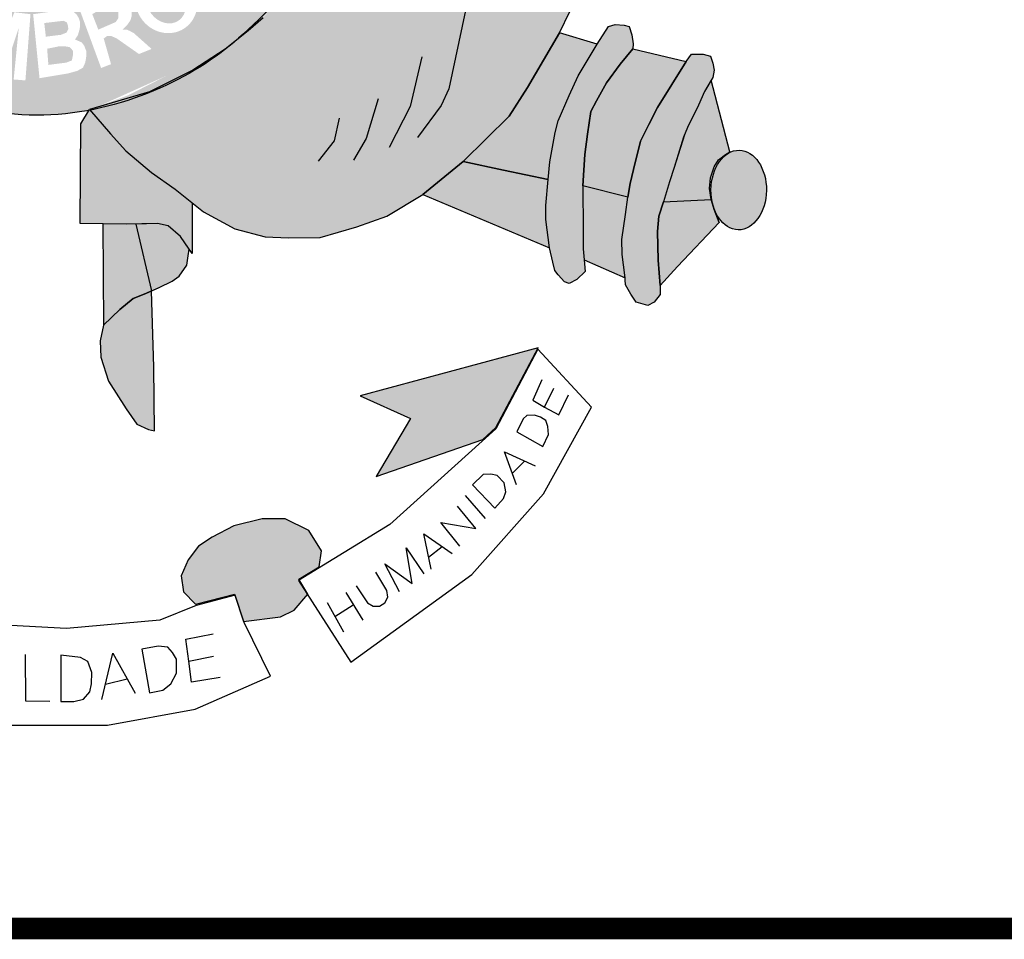
# Model space of a CAD drawing. Extents: x -2029 to 91, y -450 to 144.
# Drawn here: x -81 to -67, y -375 to -362 of the extents above; entities that cross this region are included whole.
import ezdxf

# ---------------------------------------------------------------- set-up
doc = ezdxf.new("R2010")
doc.units = 0
doc.header["$MEASUREMENT"] = 0
doc.layers.get('0').update_dxf_attribs({"linetype": 'CONTINUOUS'})
doc.layers.add('A_FORMATO', color=7, linetype='CONTINUOUS')

msp = doc.modelspace()

# ---------------------------------------------------------------- hatches: boundary and pattern name
h = msp.add_hatch(color=130)
edge = h.paths.add_edge_path()
edge.add_spline(control_points=[(-77.877, -362.64), (-77.453, -362.277), (-76.937, -361.711), (-76.525, -361.14)], knot_values=[3.598296, 3.598296, 3.598296, 3.598296, 3.883191, 3.883191, 3.883191, 3.883191], degree=3, periodic=0)
edge.add_line((-76.525, -361.14), (-76.266, -360.711))
edge.add_line((-76.266, -360.711), (-76.082, -360.38))
edge.add_line((-76.082, -360.38), (-75.793, -359.745))
edge.add_line((-75.793, -359.745), (-75.644, -359.35))
edge.add_line((-75.644, -359.35), (-75.464, -358.771))
edge.add_spline(control_points=[(-75.464, -358.771), (-75.432, -358.642), (-75.401, -358.511), (-75.373, -358.379)], knot_values=[4.283444, 4.283444, 4.283444, 4.283444, 4.343899, 4.343899, 4.343899, 4.343899], degree=3, periodic=0)
edge.add_spline(control_points=[(-75.373, -358.379), (-75.294, -358.006), (-75.234, -357.622), (-75.185, -357.123), (-75.175, -357.009), (-75.167, -356.895)], knot_values=[4.343899, 4.343899, 4.343899, 4.343899, 4.515005, 4.515005, 4.565394, 4.565394, 4.565394, 4.565394], degree=3, periodic=0)
edge.add_line((-75.167, -356.895), (-76.728, -356.92))
edge.add_ellipse((-80.791, -356.058), major_axis=(0, 5.723), ratio=0.718075, start_angle=99.9516, end_angle=261.3435, ccw=False)
edge.add_line((-84.839, -357.048), (-86.146, -357.068))
edge.add_line((-86.146, -357.068), (-86.118, -357.403))
edge.add_line((-86.118, -357.403), (-86.056, -357.728))
edge.add_line((-86.056, -357.728), (-86.007, -357.986))
edge.add_line((-86.007, -357.986), (-85.85, -358.706))
edge.add_line((-85.85, -358.706), (-85.77, -358.982))
edge.add_line((-85.77, -358.982), (-85.621, -359.461))
edge.add_spline(control_points=[(-85.621, -359.461), (-85.604, -359.504), (-85.588, -359.547), (-85.518, -359.723), (-85.461, -359.859), (-85.398, -359.998)], knot_values=[2.114335, 2.114335, 2.114335, 2.114335, 2.135568, 2.135568, 2.201411, 2.201411, 2.201411, 2.201411], degree=3, periodic=0)
edge.add_line((-85.398, -359.998), (-85.213, -360.355))
edge.add_line((-85.213, -360.355), (-85.034, -360.693))
edge.add_line((-85.034, -360.693), (-84.642, -361.337))
edge.add_line((-84.642, -361.337), (-84.49, -361.564))
edge.add_line((-84.49, -361.564), (-83.985, -362.128))
edge.add_line((-83.985, -362.128), (-83.753, -362.36))
edge.add_line((-83.753, -362.36), (-83.225, -362.781))
edge.add_line((-83.225, -362.781), (-82.947, -362.977))
edge.add_spline(control_points=[(-82.947, -362.977), (-82.889, -363.012), (-82.829, -363.046), (-82.769, -363.078)], knot_values=[2.758907, 2.758907, 2.758907, 2.758907, 2.788978, 2.788978, 2.788978, 2.788978], degree=3, periodic=0)
edge.add_line((-82.769, -363.078), (-82.346, -363.262))
edge.add_line((-82.346, -363.262), (-82.034, -363.396))
edge.add_line((-82.034, -363.396), (-81.864, -363.466))
edge.add_spline(control_points=[(-81.864, -363.466), (-81.809, -363.484), (-81.754, -363.5), (-81.699, -363.515)], knot_values=[2.933399, 2.933399, 2.933399, 2.933399, 2.958613, 2.958613, 2.958613, 2.958613], degree=3, periodic=0)
edge.add_line((-81.699, -363.515), (-81.421, -363.557))
edge.add_line((-81.421, -363.557), (-81.401, -363.587))
edge.add_spline(control_points=[(-81.401, -363.587), (-81.214, -363.625), (-81.025, -363.65), (-80.521, -363.682), (-80.207, -363.658), (-79.904, -363.601)], knot_values=[3.003593, 3.003593, 3.003593, 3.003593, 3.087343, 3.087343, 3.226371, 3.226371, 3.226371, 3.226371], degree=3, periodic=0)
edge.add_line((-79.904, -363.601), (-79.897, -363.589))
edge.add_line((-79.897, -363.589), (-79.066, -363.343))
edge.add_line((-79.066, -363.343), (-78.467, -363.047))
edge.add_line((-78.467, -363.047), (-78.038, -362.764))
edge.add_spline(control_points=[(-79.889, -363.598), (-79.162, -363.459), (-78.499, -363.13), (-77.98, -362.727), (-77.93, -362.685), (-77.877, -362.64)], knot_values=[3.228761, 3.228761, 3.228761, 3.228761, 3.56323, 3.56323, 3.598296, 3.598296, 3.598296, 3.598296], degree=3, periodic=0)
edge = h.paths.add_edge_path(flags=16)
edge.add_ellipse((-78.835, -362.098), major_axis=(-0.281, 0.345), ratio=0.936784, start_angle=0, end_angle=360)
edge = h.paths.add_edge_path(flags=0)
edge.add_ellipse((-78.838, -362.109), major_axis=(-0.178, 0.246), ratio=0.844299, start_angle=0, end_angle=360)
h.paths.add_polyline_path([(-77.906, -361.967), (-78.513, -361.335), (-78.174, -361.01), (-78.099, -360.984), (-78.038, -360.979), (-77.915, -360.984), (-77.827, -361.001), (-77.739, -361.093), (-77.611, -361.225), (-77.563, -361.366), (-77.581, -361.554), (-77.647, -361.682)], flags=16)
h.paths.add_polyline_path([(-77.875, -361.712), (-78.271, -361.295), (-78.183, -361.194), (-78.13, -361.155), (-78.042, -361.137), (-77.981, -361.142), (-77.928, -361.164), (-77.853, -361.216), (-77.8, -361.273), (-77.761, -361.339), (-77.748, -361.401), (-77.748, -361.488), (-77.761, -361.563)], flags=0)
h.paths.add_polyline_path([(-79.039, -362.751), (-79.214, -362.821), (-79.527, -362.602), (-79.601, -362.571), (-79.654, -362.571), (-79.702, -362.606), (-79.601, -362.962), (-79.738, -363.015), (-80.045, -362.181), (-79.808, -362.084), (-79.632, -362.014), (-79.544, -362.014), (-79.461, -362.023), (-79.382, -362.062), (-79.324, -362.145), (-79.316, -362.207), (-79.316, -362.299), (-79.333, -362.356), (-79.373, -362.413), (-79.439, -362.483), (-79.382, -362.483), (-79.342, -362.501), (-79.285, -362.532)], flags=16)
h.paths.add_polyline_path([(-79.5, -362.325), (-79.535, -362.378), (-79.777, -362.483), (-79.861, -362.268), (-79.729, -362.194), (-79.654, -362.172), (-79.593, -362.172), (-79.518, -362.194), (-79.5, -362.229), (-79.5, -362.268)], flags=0)
h.paths.add_polyline_path([(-77.949, -360.736), (-77.571, -360.187), (-77.457, -360.292), (-77.712, -360.67), (-77.571, -360.771), (-77.333, -360.442), (-77.193, -360.516), (-77.452, -360.889), (-77.272, -361.025), (-77.004, -360.626), (-76.889, -360.705), (-77.259, -361.262)], flags=16)
h.paths.add_polyline_path([(-79.941, -362.787), (-79.972, -362.708), (-80.007, -362.66), (-80.1, -362.62), (-80.06, -362.559), (-80.034, -362.471), (-80.029, -362.383), (-80.047, -362.326), (-80.078, -362.274), (-80.126, -362.23), (-80.183, -362.212), (-80.267, -362.212), (-80.68, -362.269), (-80.592, -363.156), (-80.196, -363.09), (-80.069, -363.055), (-79.99, -363.011), (-79.959, -362.941), (-79.946, -362.875)], flags=17)
h.paths.add_polyline_path([(-80.126, -362.778), (-80.13, -362.844), (-80.143, -362.91), (-80.223, -362.941), (-80.469, -362.972), (-80.486, -362.748), (-80.333, -362.717), (-80.227, -362.717), (-80.174, -362.726)], flags=16)
h.paths.add_polyline_path([(-80.192, -362.476), (-80.218, -362.524), (-80.293, -362.555), (-80.504, -362.581), (-80.526, -362.392), (-80.262, -362.361), (-80.218, -362.379), (-80.201, -362.414)], flags=16)
h.paths.add_polyline_path([(-80.717, -362.269), (-80.787, -363.187), (-80.95, -363.174), (-80.879, -362.458), (-81.108, -363.147), (-81.284, -363.13), (-81.363, -362.414), (-81.433, -363.103), (-81.583, -363.086), (-81.495, -362.16), (-81.24, -362.19), (-81.165, -362.818), (-80.941, -362.243)], flags=16)
h.paths.add_polyline_path([(-77.074, -360.03), (-77.188, -359.96), (-77.193, -359.894), (-77.202, -359.806), (-77.237, -359.732), (-77.294, -359.631), (-77.232, -359.517), (-76.467, -359.921), (-76.516, -360.061), (-77.078, -359.776)], flags=16)
h.paths.add_polyline_path([(-81.536, -362.15), (-81.571, -362.304), (-81.989, -362.172), (-82.042, -362.352), (-81.628, -362.492), (-81.663, -362.624), (-82.086, -362.483), (-82.147, -362.712), (-81.703, -362.857), (-81.743, -363.015), (-82.349, -362.83), (-82.086, -361.944)], flags=16)
h.paths.add_polyline_path([(-76.652, -359.546), (-76.687, -359.502), (-76.714, -359.445), (-76.744, -359.388), (-76.806, -359.401), (-76.854, -359.405), (-76.907, -359.396), (-76.969, -359.37), (-77.021, -359.335), (-77.07, -359.278), (-77.087, -359.221), (-77.096, -359.151), (-77.087, -359.08), (-77.061, -359.006), (-77.017, -358.953), (-76.96, -358.927), (-76.881, -358.909), (-76.828, -358.909), (-76.775, -358.909), (-76.718, -358.927), (-76.674, -358.975), (-76.63, -359.063), (-76.577, -359.045), (-76.52, -359.037), (-76.463, -359.037), (-76.388, -359.037), (-76.322, -359.08), (-76.256, -359.146), (-76.23, -359.195), (-76.221, -359.256), (-76.221, -359.353), (-76.239, -359.414), (-76.283, -359.471), (-76.331, -359.528), (-76.401, -359.572), (-76.481, -359.572), (-76.573, -359.572)], flags=16)
edge = h.paths.add_edge_path(flags=0)
edge.add_ellipse((-76.843, -359.164), major_axis=(-0.0501, -0.098), ratio=0.964263, start_angle=0, end_angle=360)
edge = h.paths.add_edge_path(flags=0)
edge.add_ellipse((-76.503, -359.306), major_axis=(-0.132, 0.068), ratio=0.907573, start_angle=0, end_angle=360)
h.paths.add_polyline_path([(-82.134, -361.929), (-82.222, -362.078), (-82.406, -361.96), (-82.763, -362.618), (-82.89, -362.53), (-82.56, -361.89), (-82.771, -361.727), (-82.697, -361.613)], flags=16)
h.paths.add_polyline_path([(-76.586, -358.696), (-76.656, -358.643), (-76.7, -358.591), (-76.744, -358.507), (-76.753, -358.428), (-76.758, -358.375), (-76.744, -358.296), (-76.7, -358.217), (-76.604, -358.169), (-76.507, -358.156), (-76.45, -358.165), (-76.397, -358.191), (-76.318, -358.275), (-76.234, -358.235), (-76.186, -358.231), (-76.133, -358.231), (-76.05, -358.231), (-75.988, -358.266), (-75.918, -358.349), (-75.883, -358.446), (-75.883, -358.485), (-75.883, -358.564), (-75.909, -358.648), (-75.97, -358.709), (-76.028, -358.757), (-76.111, -358.779), (-76.204, -358.779), (-76.186, -358.608), (-76.138, -358.613), (-76.089, -358.595), (-76.05, -358.569), (-76.041, -358.529), (-76.041, -358.481), (-76.058, -358.437), (-76.107, -358.397), (-76.173, -358.371), (-76.239, -358.375), (-76.283, -358.411), (-76.3, -358.516), (-76.437, -358.494), (-76.441, -358.371), (-76.485, -358.323), (-76.538, -358.314), (-76.608, -358.34), (-76.634, -358.38), (-76.634, -358.437), (-76.612, -358.485), (-76.564, -358.512)], flags=16)
h.paths.add_polyline_path([(-82.764, -361.564), (-82.843, -361.669), (-83.199, -361.384), (-83.305, -361.511), (-82.979, -361.81), (-83.089, -361.933), (-83.419, -361.639), (-83.569, -361.823), (-83.217, -362.139), (-83.309, -362.244), (-83.788, -361.805), (-83.234, -361.143)], flags=16)
h.paths.add_polyline_path([(-76.634, -357.96), (-76.59, -357.486), (-76.45, -357.513), (-76.485, -357.833), (-76.335, -357.877), (-76.335, -357.798), (-76.331, -357.728), (-76.3, -357.64), (-76.256, -357.578), (-76.177, -357.543), (-76.107, -357.521), (-76.028, -357.521), (-75.979, -357.535), (-75.909, -357.561), (-75.847, -357.614), (-75.795, -357.671), (-75.768, -357.754), (-75.768, -357.899), (-75.795, -357.973), (-75.843, -358.057), (-75.935, -358.11), (-76.054, -358.136), (-76.028, -357.956), (-75.962, -357.943), (-75.931, -357.894), (-75.931, -357.824), (-75.953, -357.767), (-75.997, -357.723), (-76.107, -357.719), (-76.16, -357.736), (-76.195, -357.776), (-76.208, -357.851), (-76.208, -357.916), (-76.177, -357.965), (-76.212, -358.096)], flags=16)
h.paths.add_polyline_path([(-83.473, -361.009), (-83.499, -361.079), (-83.569, -361.175), (-83.662, -361.048), (-83.649, -361.004), (-83.649, -360.925), (-83.657, -360.851), (-83.688, -360.794), (-83.745, -360.758), (-83.798, -360.758), (-83.838, -360.785), (-83.842, -360.855), (-83.829, -360.93), (-83.798, -360.978), (-83.75, -361.057), (-83.732, -361.154), (-83.741, -361.228), (-83.745, -361.294), (-83.772, -361.364), (-83.838, -361.434), (-83.904, -361.461), (-84.036, -361.478), (-84.115, -361.452), (-84.194, -361.391), (-84.255, -361.312), (-84.317, -361.206), (-84.334, -361.114), (-84.326, -361.026), (-84.299, -360.899), (-84.233, -360.829), (-84.128, -360.978), (-84.167, -361.048), (-84.185, -361.105), (-84.167, -361.197), (-84.115, -361.272), (-84.036, -361.294), (-83.952, -361.294), (-83.912, -361.259), (-83.895, -361.189), (-83.904, -361.123), (-83.921, -361.061), (-83.965, -360.982), (-84, -360.912), (-84.009, -360.811), (-84.005, -360.723), (-83.965, -360.653), (-83.917, -360.609), (-83.838, -360.587), (-83.754, -360.587), (-83.675, -360.596), (-83.613, -360.644), (-83.547, -360.728), (-83.499, -360.816), (-83.477, -360.899)], flags=16)
h.paths.add_polyline_path([(-83.957, -360.185), (-84.094, -360.255), (-84.291, -359.847), (-84.454, -359.926), (-84.234, -360.334), (-84.393, -360.422), (-84.595, -360.001), (-84.806, -360.102), (-84.573, -360.558), (-84.687, -360.633), (-84.999, -360.032), (-84.243, -359.623)], flags=16)
h.paths.add_polyline_path([(-84.467, -359.388), (-84.533, -359.493), (-84.634, -359.59), (-84.735, -359.638), (-84.85, -359.651), (-85.03, -359.651), (-85.144, -359.625), (-85.206, -359.559), (-85.25, -359.485), (-85.382, -359.059), (-84.59, -358.769), (-84.467, -359.076), (-84.45, -359.234)], flags=16)
h.paths.add_polyline_path([(-84.59, -359.243), (-84.626, -359.313), (-84.678, -359.388), (-84.757, -359.428), (-84.841, -359.463), (-84.951, -359.476), (-85.048, -359.472), (-85.087, -359.436), (-85.171, -359.173), (-84.652, -358.989), (-84.599, -359.155)], flags=0)
edge = h.paths.add_edge_path(flags=16)
edge.add_ellipse((-85.293, -358.269), major_axis=(-0.437, -0.116), ratio=0.632457, start_angle=0, end_angle=360)
edge = h.paths.add_edge_path(flags=0)
edge.add_ellipse((-85.304, -358.253), major_axis=(-0.286, -0.066), ratio=0.483204, start_angle=0, end_angle=360)
h.paths.add_polyline_path([(-85, -357.746), (-85.04, -357.795), (-85.11, -357.847), (-85.216, -357.856), (-85.339, -357.856), (-85.405, -357.826), (-85.493, -357.768), (-85.568, -357.689), (-85.677, -357.602), (-85.651, -357.935), (-85.783, -357.957), (-85.84, -357.356), (-85.845, -357.303), (-85.634, -357.4), (-85.554, -357.466), (-85.427, -357.597), (-85.317, -357.667), (-85.26, -357.689), (-85.211, -357.689), (-85.159, -357.676), (-85.123, -357.641), (-85.106, -357.593), (-85.11, -357.545), (-85.154, -357.488), (-85.242, -357.457), (-85.247, -357.299), (-85.203, -357.299), (-85.128, -357.316), (-85.066, -357.365), (-85.014, -357.422), (-84.987, -357.492), (-84.983, -357.562), (-84.983, -357.667)], flags=16)
h = msp.add_hatch(color=50)
edge = h.paths.add_edge_path()
edge.add_line((-75.28, -364.769), (-74.721, -364.309))
edge.add_line((-74.721, -364.309), (-74.086, -363.684))
edge.add_line((-74.086, -363.684), (-73.832, -363.283))
edge.add_line((-73.832, -363.283), (-73.389, -362.527))
edge.add_line((-73.389, -362.527), (-73.246, -362.233))
edge.add_line((-73.246, -362.233), (-73.072, -361.779))
edge.add_line((-73.072, -361.779), (-73.692, -361.658))
edge.add_line((-73.692, -361.658), (-74.205, -361.44))
edge.add_line((-74.205, -361.44), (-74.571, -361.231))
edge.add_line((-74.571, -361.231), (-75.037, -360.819))
edge.add_line((-75.037, -360.819), (-75.416, -360.392))
edge.add_line((-75.416, -360.392), (-75.793, -359.745))
edge.add_ellipse((-80.652, -356.057), major_axis=(0, 7.602), ratio=0.730795, start_angle=235.3443, end_angle=240.9865, ccw=False)
edge.add_ellipse((-80.652, -356.057), major_axis=(0, 7.602), ratio=0.730795, start_angle=227.1545, end_angle=235.3443, ccw=False)
edge.add_ellipse((-80.652, -356.057), major_axis=(0, 7.602), ratio=0.730795, start_angle=221.6834, end_angle=227.1545, ccw=False)
edge.add_ellipse((-80.652, -356.057), major_axis=(0, 7.602), ratio=0.730795, start_angle=215.4801, end_angle=221.6834, ccw=False)
edge.add_line((-77.427, -362.248), (-77.492, -362.32))
edge.add_line((-77.492, -362.32), (-77.702, -362.502))
edge.add_line((-77.702, -362.502), (-77.739, -362.531))
edge.add_ellipse((-80.652, -356.057), major_axis=(0, 7.602), ratio=0.730795, start_angle=208.2822, end_angle=211.6149, ccw=False)
edge.add_ellipse((-80.652, -356.057), major_axis=(0, 7.602), ratio=0.730795, start_angle=203.1606, end_angle=208.2822, ccw=False)
edge.add_ellipse((-80.652, -356.057), major_axis=(0, 7.602), ratio=0.730795, start_angle=196.5845, end_angle=203.1606, ccw=False)
edge.add_ellipse((-80.652, -356.057), major_axis=(0, 7.602), ratio=0.730795, start_angle=187.8082, end_angle=196.5845, ccw=False)
edge.add_line((-79.897, -363.589), (-79.606, -363.927))
edge.add_line((-79.606, -363.927), (-79.396, -364.161))
edge.add_line((-79.396, -364.161), (-79.039, -364.463))
edge.add_line((-79.039, -364.463), (-78.714, -364.695))
edge.add_line((-78.714, -364.695), (-78.321, -365.009))
edge.add_line((-78.321, -365.009), (-77.884, -365.245))
edge.add_line((-77.884, -365.245), (-77.463, -365.353))
edge.add_line((-77.463, -365.353), (-77.142, -365.37))
edge.add_line((-77.142, -365.37), (-76.705, -365.366))
edge.add_line((-76.705, -365.366), (-76.194, -365.215))
edge.add_line((-76.194, -365.215), (-75.779, -365.068))
edge.add_line((-75.779, -365.068), (-75.28, -364.769))
h = msp.add_hatch(color=252)
edge = h.paths.add_edge_path()
edge.add_ellipse((-70.904, -364.706), major_axis=(0.007, 0.552), ratio=0.696138, start_angle=0, end_angle=360)
h.paths.add_polyline_path([(-71.285, -363.184), (-71.376, -363.339), (-71.46, -363.531), (-71.612, -363.84), (-71.655, -363.939), (-71.799, -364.392), (-71.862, -364.592), (-71.947, -364.87), (-71.286, -364.837), (-71.308, -364.683), (-71.294, -364.536), (-71.245, -364.384), (-71.183, -364.286), (-71.089, -364.215), (-71.027, -364.175)])
h.paths.add_polyline_path([(-71.376, -363.339), (-71.285, -363.184), (-71.264, -363.148), (-71.246, -363.045), (-71.264, -362.947), (-71.295, -362.849), (-71.398, -362.823), (-71.559, -362.823), (-71.63, -362.925), (-72.031, -363.562), (-72.147, -363.798), (-72.263, -364.028), (-72.361, -364.42), (-72.406, -364.616), (-72.442, -364.807), (-72.473, -365.047), (-72.522, -365.39), (-72.517, -365.599), (-72.482, -365.884), (-72.473, -366.018), (-72.397, -366.147), (-72.326, -366.258), (-72.161, -366.307), (-72.076, -366.258), (-71.991, -366.152), (-71.991, -366.031), (-72.018, -365.68), (-72.027, -365.28), (-72.009, -365.066), (-71.947, -364.87), (-71.862, -364.592), (-71.799, -364.392), (-71.67, -363.973), (-71.612, -363.84), (-71.46, -363.531)])
h.paths.add_polyline_path([(-71.63, -362.925), (-72.372, -362.75), (-72.546, -362.963), (-72.738, -363.222), (-72.872, -363.468), (-72.952, -363.62), (-72.997, -363.931), (-73.037, -364.214), (-73.063, -364.646), (-72.442, -364.807), (-72.406, -364.616), (-72.361, -364.42), (-72.263, -364.028), (-72.147, -363.798), (-72.031, -363.562)])
h.paths.add_polyline_path([(-72.738, -363.222), (-72.546, -362.963), (-72.372, -362.75), (-72.368, -362.678), (-72.385, -362.554), (-72.421, -362.438), (-72.493, -362.42), (-72.617, -362.411), (-72.707, -362.438), (-72.863, -362.684), (-73.13, -363.125), (-73.252, -363.395), (-73.404, -363.747), (-73.448, -363.911), (-73.52, -364.317), (-73.542, -364.56), (-73.578, -364.92), (-73.578, -365.116), (-73.524, -365.508), (-73.478, -365.706), (-73.451, -365.822), (-73.407, -365.879), (-73.318, -365.977), (-73.251, -366), (-73.148, -365.946), (-73.032, -365.835), (-73.046, -365.675), (-73.059, -365.522), (-73.059, -365.268), (-73.063, -364.646), (-73.037, -364.214), (-72.997, -363.931), (-72.952, -363.62), (-72.872, -363.468)])
h.paths.add_polyline_path([(-72.863, -362.684), (-73.389, -362.527), (-73.832, -363.283), (-74.086, -363.684), (-74.721, -364.309), (-74.162, -364.43), (-73.542, -364.56), (-73.52, -364.317), (-73.448, -363.911), (-73.404, -363.747), (-73.252, -363.395), (-73.13, -363.125)])
h = msp.add_hatch(color=50)
edge = h.paths.add_edge_path()
edge.add_line((-81.286, -363.751), (-81.398, -363.591))
edge.add_ellipse((-80.652, -356.057), major_axis=(0, 7.602), ratio=0.730795, start_angle=171.8107, end_angle=172.2817, ccw=False)
edge.add_line((-81.443, -363.582), (-81.706, -363.879))
edge.add_line((-81.706, -363.879), (-82.081, -364.28))
edge.add_line((-82.081, -364.28), (-82.634, -364.714))
edge.add_line((-82.634, -364.714), (-82.857, -364.887))
edge.add_line((-82.857, -364.887), (-82.861, -365.545))
edge.add_line((-82.861, -365.545), (-82.749, -365.366))
edge.add_line((-82.749, -365.366), (-82.602, -365.206))
edge.add_line((-82.602, -365.206), (-82.526, -365.135))
edge.add_line((-82.526, -365.135), (-82.071, -365.133))
edge.add_line((-82.071, -365.133), (-81.643, -365.132))
edge.add_line((-81.643, -365.132), (-81.309, -365.13))
edge.add_line((-81.309, -365.13), (-81.286, -363.751))
h.paths.add_polyline_path([(-79.039, -364.463), (-79.396, -364.161), (-79.606, -363.927), (-79.897, -363.589), (-80.021, -363.787), (-80.029, -365.171), (-79.391, -365.179), (-78.958, -365.171), (-78.811, -365.202), (-78.637, -365.349), (-78.518, -365.524), (-78.476, -365.585), (-78.475, -364.886), (-78.714, -364.695)])
h.paths.add_polyline_path([(-81.643, -365.132), (-82.071, -365.133), (-82.375, -366.095), (-82.116, -366.198), (-81.946, -366.322), (-81.808, -366.469), (-81.639, -366.719)])
h.paths.add_polyline_path([(-79.259, -365.177), (-79.391, -365.179), (-79.713, -365.175), (-79.704, -366.58), (-79.481, -366.362), (-79.294, -366.21), (-79.12, -366.139), (-79.04, -366.105)])
h = msp.add_hatch(color=251)
h.paths.add_polyline_path([(-71.175, -365.157), (-71.246, -364.975), (-71.286, -364.837), (-71.947, -364.87), (-72.009, -365.066), (-72.027, -365.28), (-72.018, -365.68), (-71.991, -366.031), (-71.75, -365.767)])
h.paths.add_polyline_path([(-72.522, -365.39), (-72.473, -365.047), (-72.442, -364.807), (-73.063, -364.646), (-73.059, -365.268), (-73.059, -365.522), (-73.046, -365.675), (-72.479, -365.925), (-72.517, -365.599)])
h.paths.add_polyline_path([(-73.524, -365.508), (-73.578, -365.116), (-73.578, -364.92), (-73.542, -364.56), (-74.162, -364.43), (-74.721, -364.309), (-75.28, -364.769)])
h = msp.add_hatch(color=251)
h.paths.add_polyline_path([(-82.384, -367.997), (-82.192, -367.943), (-82.067, -367.845), (-81.875, -367.56), (-81.688, -367.222), (-81.63, -367.075), (-81.639, -366.719), (-81.808, -366.469), (-81.946, -366.322), (-82.116, -366.198), (-82.375, -366.095), (-82.384, -366.987)])
h.paths.add_polyline_path([(-79.04, -366.105), (-79.12, -366.139), (-79.294, -366.21), (-79.481, -366.362), (-79.704, -366.58), (-79.753, -366.796), (-79.744, -367.023), (-79.637, -367.353), (-79.392, -367.738), (-79.245, -367.952), (-79.08, -368.023), (-79, -368.045), (-79.008, -367.159)])
h.paths.add_polyline_path([(-79.04, -366.105), (-78.933, -366.059), (-78.754, -365.97), (-78.656, -365.899), (-78.549, -365.747), (-78.531, -365.618), (-78.518, -365.524), (-78.637, -365.349), (-78.811, -365.202), (-78.958, -365.171), (-79.259, -365.177)])
h.paths.add_polyline_path([(-82.071, -365.133), (-82.526, -365.135), (-82.749, -365.366), (-82.861, -365.545), (-82.879, -365.668), (-82.834, -365.77), (-82.736, -365.913), (-82.584, -365.997), (-82.375, -366.095)])
h = msp.add_hatch(color=251)
h.paths.add_polyline_path([(-84.979, -367.577), (-85.806, -367.388), (-87.494, -366.7), (-87.15, -367.388), (-86.392, -368.402), (-85.185, -368.557), (-85.599, -367.852)])
h.paths.add_polyline_path([(-83.011, -369.501), (-83.39, -369.327), (-83.8, -369.217), (-84.274, -369.248), (-84.527, -369.39), (-84.653, -369.532), (-84.672, -369.766), (-84.293, -370.128), (-84.42, -370.357), (-84.274, -370.51), (-83.927, -370.604), (-83.658, -370.636), (-83.405, -370.62), (-83.295, -370.258), (-82.916, -370.384), (-82.758, -370.321), (-82.71, -370.1), (-82.774, -369.8)])
h.paths.add_polyline_path([(-76.858, -369.422), (-77.189, -369.264), (-77.505, -369.264), (-77.9, -369.359), (-78.2, -369.516), (-78.39, -369.642), (-78.532, -369.832), (-78.627, -370.053), (-78.595, -370.273), (-78.429, -370.447), (-77.892, -370.305), (-77.766, -370.683), (-77.253, -370.62), (-77.063, -370.526), (-76.873, -370.305), (-77, -370.1), (-76.715, -369.926), (-76.684, -369.706)])
h.paths.add_polyline_path([(-73.682, -366.895), (-76.147, -367.558), (-75.452, -367.873), (-75.926, -368.677), (-74.449, -368.163), (-74.267, -367.999)])

# ---------------------------------------------------------------- linework, layer by layer
at = {"color": 250}
for p, q in [((-77.492, -362.32), (-77.702, -362.502)), ((-74.688, -362.22), (-74.921, -363.303)), ((-73.389, -362.527), (-73.246, -362.233)), ((-72.863, -362.684), (-72.707, -362.438)), ((-72.863, -362.684), (-72.707, -362.438)), ((-72.707, -362.438), (-72.617, -362.411)), ((-72.617, -362.411), (-72.493, -362.42)), ((-72.493, -362.42), (-72.421, -362.438)), ((-72.421, -362.438), (-72.385, -362.554)), ((-77.702, -362.502), (-78.019, -362.752)), ((-73.389, -362.527), (-73.832, -363.283)), ((-73.832, -363.283), (-73.389, -362.527)), ((-72.863, -362.684), (-73.389, -362.527)), ((-72.385, -362.554), (-72.368, -362.678)), ((-78.019, -362.752), (-78.467, -363.047)), ((-73.13, -363.125), (-72.863, -362.684)), ((-73.13, -363.125), (-72.863, -362.684)), ((-72.546, -362.963), (-72.372, -362.75)), ((-72.372, -362.75), (-72.546, -362.963)), ((-72.368, -362.678), (-72.372, -362.75)), ((-72.372, -362.75), (-71.63, -362.925)), ((-75.294, -362.86), (-75.458, -363.548)), ((-71.63, -362.925), (-71.559, -362.823)), ((-71.559, -362.823), (-71.398, -362.823)), ((-71.398, -362.823), (-71.295, -362.849)), ((-71.295, -362.849), (-71.264, -362.947)), ((-72.738, -363.222), (-72.546, -362.963)), ((-72.546, -362.963), (-72.738, -363.222)), ((-72.031, -363.562), (-71.63, -362.925)), ((-71.63, -362.925), (-72.031, -363.562)), ((-71.264, -362.947), (-71.246, -363.045)), ((-78.467, -363.047), (-79.066, -363.343)), ((-73.252, -363.395), (-73.13, -363.125)), ((-73.252, -363.395), (-73.13, -363.125)), ((-71.264, -363.148), (-71.376, -363.339)), ((-71.246, -363.045), (-71.264, -363.148)), ((-74.921, -363.303), (-75.026, -363.536)), ((-73.832, -363.283), (-74.086, -363.684)), ((-74.086, -363.684), (-73.832, -363.283)), ((-72.872, -363.468), (-72.738, -363.222)), ((-72.738, -363.222), (-72.872, -363.468)), ((-71.285, -363.184), (-71.376, -363.339)), ((-71.027, -364.175), (-71.285, -363.184)), ((-79.066, -363.343), (-79.897, -363.589)), ((-73.404, -363.747), (-73.252, -363.395)), ((-73.404, -363.747), (-73.252, -363.395)), ((-71.376, -363.339), (-71.46, -363.531)), ((-71.376, -363.339), (-71.46, -363.531)), ((-75.901, -363.443), (-76.064, -363.99)), ((-75.458, -363.548), (-75.749, -364.118)), ((-75.026, -363.536), (-75.353, -363.979)), ((-72.952, -363.62), (-72.872, -363.468)), ((-72.872, -363.468), (-72.952, -363.62)), ((-72.147, -363.798), (-72.031, -363.562)), ((-72.031, -363.562), (-72.147, -363.798)), ((-71.46, -363.531), (-71.612, -363.84)), ((-71.46, -363.531), (-71.612, -363.84)), ((-80.021, -363.787), (-79.897, -363.589)), ((-79.897, -363.589), (-79.606, -363.927)), ((-76.438, -363.711), (-76.508, -364.025)), ((-74.086, -363.684), (-74.721, -364.309)), ((-74.721, -364.309), (-74.086, -363.684)), ((-72.997, -363.931), (-72.952, -363.62)), ((-72.952, -363.62), (-72.997, -363.931)), ((-80.029, -365.171), (-80.021, -363.787)), ((-73.448, -363.911), (-73.404, -363.747)), ((-73.448, -363.911), (-73.404, -363.747)), ((-72.263, -364.028), (-72.147, -363.798)), ((-72.147, -363.798), (-72.263, -364.028)), ((-71.612, -363.84), (-71.67, -363.973)), ((-71.612, -363.84), (-71.655, -363.939)), ((-79.606, -363.927), (-79.396, -364.161)), ((-73.52, -364.317), (-73.448, -363.911)), ((-73.52, -364.317), (-73.448, -363.911)), ((-73.037, -364.214), (-72.997, -363.931)), ((-72.997, -363.931), (-73.037, -364.214)), ((-71.655, -363.939), (-71.799, -364.392)), ((-71.67, -363.973), (-71.799, -364.392)), ((-76.508, -364.025), (-76.729, -364.305)), ((-76.064, -363.99), (-76.239, -364.293)), ((-72.361, -364.42), (-72.263, -364.028)), ((-72.263, -364.028), (-72.361, -364.42)), ((-79.396, -364.161), (-79.039, -364.463)), ((-73.063, -364.646), (-73.037, -364.214)), ((-73.037, -364.214), (-73.063, -364.646)), ((-71.183, -364.286), (-71.089, -364.215)), ((-71.089, -364.215), (-71.027, -364.175)), ((-74.721, -364.309), (-75.28, -364.769)), ((-75.28, -364.769), (-74.721, -364.309)), ((-74.721, -364.309), (-74.162, -364.43)), ((-74.162, -364.43), (-74.721, -364.309)), ((-73.542, -364.56), (-73.52, -364.317)), ((-73.542, -364.56), (-73.52, -364.317)), ((-71.799, -364.392), (-71.862, -364.592)), ((-71.799, -364.392), (-71.862, -364.592)), ((-71.294, -364.536), (-71.245, -364.384)), ((-71.245, -364.384), (-71.183, -364.286)), ((-79.039, -364.463), (-78.714, -364.695)), ((-74.162, -364.43), (-73.542, -364.56)), ((-73.542, -364.56), (-74.162, -364.43)), ((-72.406, -364.616), (-72.361, -364.42)), ((-72.361, -364.42), (-72.406, -364.616)), ((-73.578, -364.92), (-73.542, -364.56)), ((-73.578, -364.92), (-73.542, -364.56)), ((-72.442, -364.807), (-73.063, -364.646)), ((-73.063, -364.646), (-73.059, -365.268)), ((-72.442, -364.807), (-73.063, -364.646)), ((-73.063, -364.646), (-73.059, -365.268)), ((-72.442, -364.807), (-72.406, -364.616)), ((-72.406, -364.616), (-72.442, -364.807)), ((-71.862, -364.592), (-71.947, -364.87)), ((-71.862, -364.592), (-71.947, -364.87)), ((-71.308, -364.683), (-71.294, -364.536)), ((-78.714, -364.695), (-78.321, -365.009)), ((-75.779, -365.068), (-75.28, -364.769)), ((-75.28, -364.769), (-73.524, -365.508)), ((-71.286, -364.837), (-71.308, -364.683)), ((-78.475, -364.886), (-78.476, -365.585)), ((-73.578, -365.116), (-73.578, -364.92)), ((-73.578, -365.116), (-73.578, -364.92)), ((-72.473, -365.047), (-72.442, -364.807)), ((-72.473, -365.047), (-72.442, -364.807)), ((-71.947, -364.87), (-72.009, -365.066)), ((-72.009, -365.066), (-71.947, -364.87)), ((-71.947, -364.87), (-72.009, -365.066)), ((-71.947, -364.87), (-71.286, -364.837)), ((-71.246, -364.975), (-71.286, -364.837)), ((-71.286, -364.837), (-71.246, -364.975)), ((-78.321, -365.009), (-77.884, -365.245)), ((-76.194, -365.215), (-75.779, -365.068)), ((-72.522, -365.39), (-72.473, -365.047)), ((-72.522, -365.39), (-72.473, -365.047)), ((-72.009, -365.066), (-72.027, -365.28)), ((-72.027, -365.28), (-72.009, -365.066)), ((-72.009, -365.066), (-72.027, -365.28)), ((-71.175, -365.157), (-71.246, -364.975)), ((-71.246, -364.975), (-71.175, -365.157)), ((-79.391, -365.179), (-80.029, -365.171)), ((-79.713, -365.175), (-79.704, -366.58)), ((-79.391, -365.179), (-79.713, -365.175)), ((-78.958, -365.171), (-79.391, -365.179)), ((-78.958, -365.171), (-79.391, -365.179)), ((-78.958, -365.171), (-79.259, -365.177)), ((-79.259, -365.177), (-79.04, -366.105)), ((-78.811, -365.202), (-78.958, -365.171)), ((-78.811, -365.202), (-78.958, -365.171)), ((-78.811, -365.202), (-78.958, -365.171)), ((-78.637, -365.349), (-78.811, -365.202)), ((-78.637, -365.349), (-78.811, -365.202)), ((-78.637, -365.349), (-78.811, -365.202)), ((-73.524, -365.508), (-73.578, -365.116)), ((-73.524, -365.508), (-73.578, -365.116)), ((-71.75, -365.767), (-71.175, -365.157)), ((-71.175, -365.157), (-71.75, -365.767)), ((-78.518, -365.524), (-78.637, -365.349)), ((-78.518, -365.524), (-78.637, -365.349)), ((-78.476, -365.585), (-78.637, -365.349)), ((-77.884, -365.245), (-77.463, -365.353)), ((-76.705, -365.366), (-76.194, -365.215)), ((-73.059, -365.268), (-73.059, -365.522)), ((-73.059, -365.268), (-73.059, -365.522)), ((-72.027, -365.28), (-72.018, -365.68)), ((-72.018, -365.68), (-72.027, -365.28)), ((-72.027, -365.28), (-72.018, -365.68)), ((-77.463, -365.353), (-77.142, -365.37)), ((-77.142, -365.37), (-76.705, -365.366)), ((-72.517, -365.599), (-72.522, -365.39)), ((-72.517, -365.599), (-72.522, -365.39)), ((-78.549, -365.747), (-78.531, -365.618)), ((-78.549, -365.747), (-78.531, -365.618)), ((-78.531, -365.618), (-78.518, -365.524)), ((-78.531, -365.618), (-78.518, -365.524)), ((-73.478, -365.706), (-73.524, -365.508)), ((-73.059, -365.522), (-73.046, -365.675)), ((-73.059, -365.522), (-73.046, -365.675)), ((-72.479, -365.925), (-72.517, -365.599)), ((-72.482, -365.884), (-72.517, -365.599)), ((-78.656, -365.899), (-78.549, -365.747)), ((-78.656, -365.899), (-78.549, -365.747)), ((-73.451, -365.822), (-73.478, -365.706)), ((-73.046, -365.675), (-72.479, -365.925)), ((-73.046, -365.675), (-73.032, -365.835)), ((-72.018, -365.68), (-71.991, -366.031)), ((-71.991, -366.031), (-72.018, -365.68)), ((-72.018, -365.68), (-71.991, -366.031)), ((-73.407, -365.879), (-73.451, -365.822)), ((-73.318, -365.977), (-73.407, -365.879)), ((-73.032, -365.835), (-73.148, -365.946)), ((-72.473, -366.018), (-72.482, -365.884)), ((-71.991, -366.031), (-71.75, -365.767)), ((-71.75, -365.767), (-71.991, -366.031)), ((-78.933, -366.059), (-78.754, -365.97)), ((-78.933, -366.059), (-78.754, -365.97)), ((-78.754, -365.97), (-78.656, -365.899)), ((-78.754, -365.97), (-78.656, -365.899)), ((-73.251, -366), (-73.318, -365.977)), ((-73.148, -365.946), (-73.251, -366)), ((-72.397, -366.147), (-72.473, -366.018)), ((-71.991, -366.031), (-71.991, -366.152)), ((-79.12, -366.139), (-79.294, -366.21)), ((-79.294, -366.21), (-79.12, -366.139)), ((-79.12, -366.139), (-78.933, -366.059)), ((-79.04, -366.105), (-79.12, -366.139)), ((-79.04, -366.105), (-78.933, -366.059)), ((-79.008, -367.159), (-79.04, -366.105)), ((-72.326, -366.258), (-72.397, -366.147)), ((-71.991, -366.152), (-72.076, -366.258)), ((-79.294, -366.21), (-79.481, -366.362)), ((-79.481, -366.362), (-79.294, -366.21)), ((-72.161, -366.307), (-72.326, -366.258)), ((-72.076, -366.258), (-72.161, -366.307)), ((-79.481, -366.362), (-79.704, -366.58)), ((-79.704, -366.58), (-79.481, -366.362)), ((-79.704, -366.58), (-79.753, -366.796)), ((-79.753, -366.796), (-79.744, -367.023)), ((-73.682, -366.895), (-76.147, -367.558)), ((-73.687, -366.911), (-74.271, -368.015)), ((-74.267, -367.999), (-73.682, -366.895)), ((-72.944, -367.715), (-73.687, -366.911)), ((-79.744, -367.023), (-79.637, -367.353)), ((-79, -368.045), (-79.008, -367.159)), ((-79.637, -367.353), (-79.392, -367.738)), ((-73.634, -367.336), (-73.756, -367.62)), ((-73.596, -367.715), (-73.467, -367.45)), ((-76.147, -367.558), (-75.452, -367.873)), ((-73.756, -367.62), (-73.596, -367.715)), ((-73.395, -367.821), (-73.262, -367.545)), ((-79.392, -367.738), (-79.245, -367.952)), ((-73.608, -368.914), (-72.944, -367.715)), ((-73.596, -367.715), (-73.395, -367.821)), ((-75.452, -367.873), (-75.926, -368.677)), ((-73.892, -367.875), (-73.976, -368.057)), ((-73.839, -367.83), (-73.892, -367.875)), ((-73.733, -367.826), (-73.839, -367.83)), ((-73.65, -367.853), (-73.733, -367.826)), ((-73.577, -367.902), (-73.65, -367.853)), ((-73.547, -367.982), (-73.577, -367.902)), ((-79.245, -367.952), (-79.08, -368.023)), ((-79.08, -368.023), (-79, -368.045)), ((-74.271, -368.015), (-75.74, -369.339)), ((-74.449, -368.163), (-74.267, -367.999)), ((-73.976, -368.057), (-73.619, -368.262)), ((-73.539, -368.095), (-73.547, -367.982)), ((-75.926, -368.677), (-74.449, -368.163)), ((-73.619, -368.262), (-73.539, -368.095)), ((-73.981, -368.79), (-74.151, -368.336)), ((-74.151, -368.336), (-73.726, -368.529)), ((-74.04, -368.632), (-73.873, -368.462)), ((-74.444, -368.648), (-74.592, -368.792)), ((-74.337, -368.644), (-74.444, -368.648)), ((-74.25, -368.663), (-74.337, -368.644)), ((-74.155, -368.765), (-74.25, -368.663)), ((-74.592, -368.792), (-74.284, -369.114)), ((-74.163, -368.981), (-74.129, -368.887)), ((-74.129, -368.887), (-74.155, -368.765)), ((-74.694, -368.941), (-74.417, -369.259)), ((-74.603, -370.033), (-73.608, -368.914)), ((-74.284, -369.114), (-74.163, -368.981)), ((-74.546, -369.396), (-74.801, -369.085)), ((-77.505, -369.264), (-77.9, -369.359)), ((-77.189, -369.264), (-77.505, -369.264)), ((-76.858, -369.422), (-77.189, -369.264)), ((-77.9, -369.359), (-78.2, -369.516)), ((-75.74, -369.339), (-77.004, -370.115)), ((-76.684, -369.706), (-76.858, -369.422)), ((-74.77, -369.642), (-75.032, -369.312)), ((-75.032, -369.312), (-74.546, -369.396)), ((-78.2, -369.516), (-78.39, -369.642)), ((-75.166, -369.961), (-75.265, -369.469)), ((-75.265, -369.469), (-74.874, -369.745)), ((-78.39, -369.642), (-78.532, -369.832)), ((-76.715, -369.926), (-76.684, -369.706)), ((-75.428, -370.159), (-75.512, -369.666)), ((-75.512, -369.666), (-75.265, -370.026)), ((-75.2, -369.794), (-75.013, -369.647)), ((-78.532, -369.832), (-78.627, -370.053)), ((-77, -370.1), (-76.715, -369.926)), ((-75.603, -370.272), (-75.808, -369.886)), ((-75.808, -369.886), (-75.428, -370.159)), ((-78.627, -370.053), (-78.595, -370.273)), ((-77.004, -370.115), (-76.278, -371.248)), ((-76.873, -370.305), (-77, -370.1)), ((-76.278, -371.248), (-74.603, -370.033)), ((-75.779, -370.255), (-75.934, -370.001)), ((-76.204, -370.191), (-76.048, -370.426)), ((-75.767, -370.346), (-75.779, -370.255)), ((-78.595, -370.273), (-78.595, -370.273)), ((-78.595, -370.273), (-78.429, -370.447)), ((-78.429, -370.447), (-77.892, -370.305)), ((-77.882, -370.322), (-78.419, -370.464)), ((-77.892, -370.305), (-77.766, -370.683)), ((-77.755, -370.701), (-77.882, -370.322)), ((-77.063, -370.526), (-76.873, -370.305)), ((-76.348, -370.282), (-76.113, -370.665)), ((-75.809, -370.426), (-75.767, -370.346)), ((-78.419, -370.464), (-78.924, -370.669)), ((-77.253, -370.62), (-77.063, -370.526)), ((-76.606, -370.422), (-76.378, -370.828)), ((-76.498, -370.615), (-76.246, -370.456)), ((-76.048, -370.426), (-75.968, -370.475)), ((-75.968, -370.475), (-75.881, -370.475)), ((-75.881, -370.475), (-75.809, -370.426)), ((-78.924, -370.669), (-80.22, -370.78)), ((-77.766, -370.683), (-77.253, -370.62)), ((-80.22, -370.78), (-81.167, -370.733)), ((-77.392, -371.442), (-77.755, -370.701)), ((-78.564, -370.928), (-78.188, -370.858)), ((-78.522, -371.234), (-78.564, -370.928)), ((-78.948, -371.029), (-79.173, -371.067)), ((-79.173, -371.067), (-79.069, -371.675)), ((-78.813, -371.04), (-78.948, -371.029)), ((-78.747, -371.114), (-78.813, -371.04)), ((-80.791, -371.142), (-80.787, -371.785)), ((-80.297, -371.154), (-80.297, -371.793)), ((-80.022, -371.185), (-80.297, -371.154)), ((-79.921, -371.239), (-80.022, -371.185)), ((-79.727, -371.765), (-79.576, -371.123)), ((-79.576, -371.123), (-79.265, -371.68)), ((-78.696, -371.207), (-78.747, -371.114)), ((-78.696, -371.4), (-78.696, -371.207)), ((-78.522, -371.234), (-78.18, -371.168)), ((-79.867, -371.394), (-79.921, -371.239)), ((-78.487, -371.524), (-78.522, -371.234)), ((-79.87, -371.549), (-79.867, -371.394)), ((-79.677, -371.552), (-79.376, -371.482)), ((-78.77, -371.551), (-78.696, -371.4)), ((-78.087, -371.462), (-78.487, -371.524)), ((-78.434, -371.9), (-77.392, -371.442)), ((-79.894, -371.661), (-79.87, -371.549)), ((-78.883, -371.637), (-78.77, -371.551)), ((-80.115, -371.793), (-79.983, -371.762)), ((-79.983, -371.762), (-79.894, -371.661)), ((-79.069, -371.675), (-78.883, -371.637)), ((-80.787, -371.785), (-80.449, -371.789)), ((-80.297, -371.793), (-80.115, -371.793)), ((-79.651, -372.12), (-78.434, -371.9)), ((-81.057, -372.12), (-79.651, -372.12))]:
    msp.add_line(p, q, dxfattribs=at)
msp.add_ellipse((-70.904, -364.706), major_axis=(0.007, 0.552), ratio=0.696138, dxfattribs=at)
msp.add_open_spline([(-80.655, -348.641), (-81.295, -348.641), (-81.934, -348.78), (-83.624, -349.523), (-84.531, -350.412), (-85.685, -352.588), (-86.057, -354.019), (-86.306, -356.649), (-86.112, -358.222), (-85.191, -360.55), (-84.547, -361.715), (-82.956, -363.083), (-81.914, -363.594), (-79.757, -363.731), (-78.697, -363.284), (-77.362, -362.246), (-76.375, -361.094), (-75.574, -359.367), (-75.302, -358.309), (-74.984, -355.093), (-75.357, -352.836), (-76.928, -350.302), (-77.658, -349.61), (-79.18, -348.828), (-79.916, -348.641), (-80.655, -348.641)], degree=3, knots=[0, 0, 0, 0, 0.305734, 0.305734, 0.881564, 0.881564, 1.457394, 1.457394, 2.135568, 2.135568, 2.611455, 2.611455, 3.087343, 3.087343, 3.56323, 3.56323, 4.039118, 4.039118, 4.515005, 4.515005, 5.46678, 5.46678, 5.929948, 5.929948, 6.283185, 6.283185, 6.283185, 6.283185], dxfattribs=at)
at = {"layer": 'A_FORMATO', "const_width": 0.3}
msp.add_lwpolyline([(-94.218, -374.939), (78.782, -374.939), (78.782, -337.939), (-94.218, -337.939)], close=True, dxfattribs=at)

doc.saveas('drawing.dxf')
